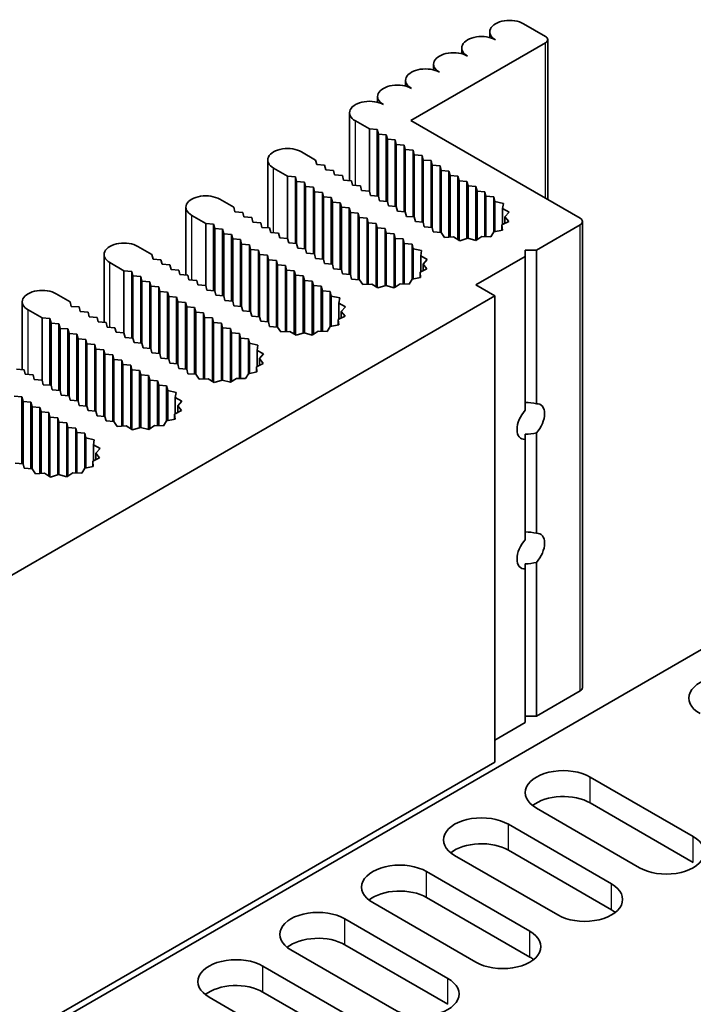
# Model space of a CAD drawing. Units: millimetres. Extents: x 0 to 8447, y -4 to 1405.
# Drawn here: x 849 to 892, y 568 to 631 of the extents above; entities that cross this region are included whole.
import ezdxf

# ---------------------------------------------------------------- set-up
doc = ezdxf.new("R2010")
doc.units = ezdxf.units.MM
doc.header["$LTSCALE"] = 3.5
doc.layers.add('Visible (ISO)', color=7, linetype='Continuous', lineweight=35)
doc.layers.add('Visible Narrow (ISO)', color=7, linetype='Continuous', lineweight=25)

msp = doc.modelspace()

# ---------------------------------------------------------------- linework, layer by layer
at = {"layer": 'Visible (ISO)'}
for p, q in [((881.0467, 630.3234), (882.4255, 629.5274)), ((878.9128, 629.4494), (878.9128, 629.8131)), ((882.4255, 629.1191), (873.9402, 624.2201)), ((882.572, 619.2366), (882.572, 629.3232)), ((877.145, 628.4288), (877.145, 628.7925)), ((875.3772, 627.4081), (875.3772, 627.7719)), ((873.6095, 626.3875), (873.6095, 626.7513)), ((871.8417, 625.3669), (871.8417, 625.7306)), ((870.0739, 620.4332), (870.0739, 624.71)), ((871.3239, 623.6894), (870.4401, 624.1997)), ((873.9402, 624.2201), (884.6176, 618.0556)), ((871.8189, 623.6486), (871.3239, 623.6894)), ((871.3239, 619.7702), (871.3239, 623.6894)), ((871.8896, 623.3628), (871.8189, 623.6486)), ((871.8189, 619.4495), (871.8189, 623.6486)), ((872.3846, 623.322), (871.8896, 623.3628)), ((871.8896, 619.4436), (871.8896, 623.3628)), ((872.4553, 623.0362), (872.3846, 623.322)), ((872.3846, 619.1229), (872.3846, 623.322)), ((872.9503, 622.9954), (872.4553, 623.0362)), ((872.4553, 619.117), (872.4553, 623.0362)), ((873.021, 622.7096), (872.9503, 622.9954)), ((872.9503, 618.7963), (872.9503, 622.9954)), ((873.516, 622.6688), (873.021, 622.7096)), ((873.021, 618.7904), (873.021, 622.7096)), ((867.046, 622.2401), (867.9298, 621.7298)), ((873.5867, 622.383), (873.516, 622.6688)), ((873.516, 618.4697), (873.516, 622.6688)), ((874.0817, 622.3422), (873.5867, 622.383)), ((873.5867, 618.4638), (873.5867, 622.383)), ((874.1524, 622.0564), (874.0817, 622.3422)), ((874.0817, 618.1431), (874.0817, 622.3422)), ((864.9121, 617.453), (864.9121, 621.7298)), ((867.9298, 621.7298), (868.0005, 621.444)), ((874.6474, 622.0156), (874.1524, 622.0564)), ((874.1524, 618.1372), (874.1524, 622.0564)), ((874.7181, 621.7298), (874.6474, 622.0156)), ((874.6474, 617.8165), (874.6474, 622.0156)), ((875.213, 621.689), (874.7181, 621.7298)), ((874.7181, 617.8106), (874.7181, 621.7298)), ((875.2837, 621.4032), (875.213, 621.689)), ((875.213, 617.4899), (875.213, 621.689)), ((866.1621, 620.7092), (865.2782, 621.2195)), ((868.0005, 621.444), (868.4955, 621.4032)), ((868.4955, 621.4032), (868.5662, 621.1174)), ((868.5662, 621.1174), (869.0612, 621.0766)), ((869.0612, 621.0766), (869.1319, 620.7908)), ((875.7787, 621.3624), (875.2837, 621.4032)), ((875.2837, 617.484), (875.2837, 621.4032)), ((875.8494, 621.0766), (875.7787, 621.3624)), ((875.7787, 617.1633), (875.7787, 621.3624)), ((876.3444, 621.0358), (875.8494, 621.0766)), ((875.8494, 617.1574), (875.8494, 621.0766)), ((876.4151, 620.75), (876.3444, 621.0358)), ((876.3444, 616.8659), (876.3444, 621.0358)), ((866.657, 620.6684), (866.1621, 620.7092)), ((866.1621, 616.79), (866.1621, 620.7092)), ((866.7278, 620.3826), (866.657, 620.6684)), ((866.657, 616.4692), (866.657, 620.6684)), ((867.2227, 620.3418), (866.7278, 620.3826)), ((866.7278, 616.4634), (866.7278, 620.3826)), ((867.2934, 620.056), (867.2227, 620.3418)), ((867.2227, 616.1426), (867.2227, 620.3418)), ((869.1319, 620.7908), (869.6269, 620.75)), ((869.6269, 620.75), (869.6976, 620.4642)), ((869.6976, 620.4642), (870.1926, 620.4234)), ((870.1926, 620.4234), (870.2633, 620.1376)), ((876.9101, 620.7092), (876.4151, 620.75)), ((876.4151, 616.8697), (876.4151, 620.75)), ((876.9808, 620.4234), (876.9101, 620.7092)), ((876.9101, 616.7091), (876.9101, 620.7092)), ((877.4758, 620.3826), (876.9808, 620.4234)), ((876.9808, 616.6657), (876.9808, 620.4234)), ((877.5465, 620.0968), (877.4758, 620.3826)), ((877.4758, 616.7774), (877.4758, 620.3826)), ((867.7884, 620.0152), (867.2934, 620.056)), ((867.2934, 616.1368), (867.2934, 620.056)), ((867.8591, 619.7294), (867.7884, 620.0152)), ((867.7884, 615.816), (867.7884, 620.0152)), ((868.3541, 619.6886), (867.8591, 619.7294)), ((867.8591, 615.8102), (867.8591, 619.7294)), ((868.4248, 619.4028), (868.3541, 619.6886)), ((868.3541, 615.4894), (868.3541, 619.6886)), ((870.2633, 620.1376), (870.7583, 620.0968)), ((870.7583, 620.0968), (870.829, 619.811)), ((870.829, 619.811), (871.3239, 619.7702)), ((871.3239, 619.7702), (871.3947, 619.4844)), ((878.0415, 620.056), (877.5465, 620.0968)), ((877.5465, 616.7876), (877.5465, 620.0968)), ((878.1122, 619.7702), (878.0415, 620.056)), ((878.0415, 616.6552), (878.0415, 620.056)), ((878.6071, 619.7294), (878.1122, 619.7702)), ((878.1122, 616.6991), (878.1122, 619.7702)), ((878.6779, 619.4436), (878.6071, 619.7294)), ((878.6071, 616.898), (878.6071, 619.7294)), ((861.8841, 619.2599), (862.768, 618.7496)), ((868.9198, 619.362), (868.4248, 619.4028)), ((868.4248, 615.4836), (868.4248, 619.4028)), ((868.9905, 619.0762), (868.9198, 619.362)), ((868.9198, 615.1628), (868.9198, 619.362)), ((869.4855, 619.0354), (868.9905, 619.0762)), ((868.9905, 615.157), (868.9905, 619.0762)), ((869.5562, 618.7496), (869.4855, 619.0354)), ((869.4855, 614.8362), (869.4855, 619.0354)), ((871.3947, 619.4844), (871.8896, 619.4436)), ((871.8896, 619.4436), (871.9603, 619.1578)), ((871.9603, 619.1578), (872.4553, 619.117)), ((872.4553, 619.117), (872.526, 618.8312)), ((879.1728, 619.4028), (878.6779, 619.4436)), ((878.6779, 616.8959), (878.6779, 619.4436)), ((879.2441, 619.1149), (879.1728, 619.4028)), ((879.1728, 617.1983), (879.1728, 619.4028)), ((879.7755, 618.9948), (879.2441, 619.1149)), ((879.2441, 617.2123), (879.2441, 619.1149)), ((879.7215, 618.6668), (879.7755, 618.9948)), ((859.7502, 614.4728), (859.7502, 618.7496)), ((862.768, 618.7496), (862.8387, 618.4638)), ((862.8387, 618.4638), (863.3336, 618.423)), ((863.3336, 618.423), (863.4044, 618.1372)), ((870.0512, 618.7088), (869.5562, 618.7496)), ((869.5562, 614.8304), (869.5562, 618.7496)), ((870.1219, 618.423), (870.0512, 618.7088)), ((870.0512, 614.5096), (870.0512, 618.7088)), ((870.6168, 618.3822), (870.1219, 618.423)), ((870.1219, 614.5038), (870.1219, 618.423)), ((870.6876, 618.0964), (870.6168, 618.3822)), ((870.6168, 614.183), (870.6168, 618.3822)), ((872.526, 618.8312), (873.021, 618.7904)), ((873.021, 618.7904), (873.0917, 618.5046)), ((873.0917, 618.5046), (873.5867, 618.4638)), ((873.5867, 618.4638), (873.6574, 618.178)), ((880.1371, 618.4411), (879.7215, 618.6668)), ((879.7215, 617.6532), (879.7215, 618.6668)), ((879.8752, 618.1483), (880.1371, 618.4411)), ((861.0002, 617.729), (860.1163, 618.2393)), ((861.4952, 617.6882), (861.0002, 617.729)), ((861.0002, 613.8098), (861.0002, 617.729)), ((863.4044, 618.1372), (863.8993, 618.0964)), ((863.8993, 618.0964), (863.97, 617.8106)), ((863.97, 617.8106), (864.465, 617.7698)), ((864.465, 617.7698), (864.5357, 617.484)), ((871.1825, 618.0556), (870.6876, 618.0964)), ((870.6876, 614.1772), (870.6876, 618.0964)), ((871.2532, 617.7698), (871.1825, 618.0556)), ((871.1825, 613.8857), (871.1825, 618.0556)), ((871.7482, 617.729), (871.2532, 617.7698)), ((871.2532, 613.8895), (871.2532, 617.7698)), ((871.8189, 617.4432), (871.7482, 617.729)), ((871.7482, 613.7289), (871.7482, 617.729)), ((873.6574, 618.178), (874.1524, 618.1372)), ((874.1524, 618.1372), (874.2231, 617.8515)), ((874.2231, 617.8515), (874.7181, 617.8106)), ((874.7181, 617.8106), (874.7888, 617.5249)), ((879.6831, 617.6341), (880.1151, 617.8494)), ((880.1151, 617.8494), (879.8752, 618.1483)), ((879.8752, 617.7298), (879.8752, 618.1483)), ((884.764, 588.4576), (884.764, 617.8515)), ((861.5659, 617.4024), (861.4952, 617.6882)), ((861.4952, 613.489), (861.4952, 617.6882)), ((862.0608, 617.3616), (861.5659, 617.4024)), ((861.5659, 613.4832), (861.5659, 617.4024)), ((862.1316, 617.0758), (862.0608, 617.3616)), ((862.0608, 613.1624), (862.0608, 617.3616)), ((864.5357, 617.484), (865.0307, 617.4432)), ((865.0307, 617.4432), (865.1014, 617.1574)), ((865.1014, 617.1574), (865.5964, 617.1166)), ((865.5964, 617.1166), (865.6671, 616.8308)), ((872.3139, 617.4024), (871.8189, 617.4432)), ((871.8189, 613.6855), (871.8189, 617.4432)), ((872.3846, 617.1166), (872.3139, 617.4024)), ((872.3139, 613.7972), (872.3139, 617.4024)), ((872.8796, 617.0758), (872.3846, 617.1166)), ((872.3846, 613.8074), (872.3846, 617.1166)), ((874.7888, 617.5249), (875.2837, 617.484)), ((875.2837, 617.484), (875.3545, 617.1983)), ((875.3545, 617.1983), (875.8531, 617.1571)), ((875.8531, 617.1571), (876.0611, 616.8503)), ((878.9878, 616.8866), (879.1728, 617.1983)), ((879.1728, 617.1983), (879.7127, 617.3051)), ((879.6831, 617.2992), (879.6831, 617.6341)), ((879.7127, 617.3051), (879.6831, 617.6341)), ((884.6176, 617.6473), (881.8598, 616.0552)), ((862.6265, 617.035), (862.1316, 617.0758)), ((862.1316, 613.1566), (862.1316, 617.0758)), ((862.6972, 616.7492), (862.6265, 617.035)), ((862.6265, 612.8358), (862.6265, 617.035)), ((863.1922, 616.7084), (862.6972, 616.7492)), ((862.6972, 612.83), (862.6972, 616.7492)), ((863.2629, 616.4226), (863.1922, 616.7084)), ((863.1922, 612.5092), (863.1922, 616.7084)), ((865.6671, 616.8308), (866.1621, 616.79)), ((866.1621, 616.79), (866.2328, 616.5042)), ((866.2328, 616.5042), (866.7278, 616.4634)), ((872.9503, 616.79), (872.8796, 617.0758)), ((872.8796, 613.675), (872.8796, 617.0758)), ((873.4453, 616.7492), (872.9503, 616.79)), ((872.9503, 613.7189), (872.9503, 616.79)), ((873.516, 616.4634), (873.4453, 616.7492)), ((873.4453, 613.9178), (873.4453, 616.7492)), ((876.0611, 616.8503), (876.6292, 616.8815)), ((876.6292, 616.8815), (877.0202, 616.6416)), ((877.0202, 616.6416), (877.5273, 616.7927)), ((877.5273, 616.7927), (878.0451, 616.6542)), ((878.0451, 616.6542), (878.4179, 616.9036)), ((878.4179, 616.9036), (878.9878, 616.8866)), ((856.7222, 616.2797), (857.6061, 615.7694)), ((863.7579, 616.3818), (863.2629, 616.4226)), ((863.2629, 612.5034), (863.2629, 616.4226)), ((863.8286, 616.096), (863.7579, 616.3818)), ((863.7579, 612.1826), (863.7579, 616.3818)), ((864.3236, 616.0552), (863.8286, 616.096)), ((863.8286, 612.1768), (863.8286, 616.096)), ((864.3943, 615.7694), (864.3236, 616.0552)), ((864.3236, 611.856), (864.3236, 616.0552)), ((866.7278, 616.4634), (866.7985, 616.1776)), ((866.7985, 616.1776), (867.2934, 616.1368)), ((867.2934, 616.1368), (867.3642, 615.851)), ((874.011, 616.4226), (873.516, 616.4634)), ((873.516, 613.9157), (873.516, 616.4634)), ((874.0822, 616.1347), (874.011, 616.4226)), ((874.011, 614.218), (874.011, 616.4226)), ((874.6136, 616.0146), (874.0822, 616.1347)), ((874.0822, 614.2321), (874.0822, 616.1347)), ((874.5596, 615.6866), (874.6136, 616.0146)), ((881.1527, 616.0552), (881.1527, 615.6469)), ((881.8598, 616.0552), (881.1527, 616.0552)), ((881.8598, 606.3578), (881.8598, 616.0552)), ((854.5883, 611.4926), (854.5883, 615.7694)), ((855.8383, 614.7488), (854.9544, 615.2591)), ((857.6061, 615.7694), (857.6768, 615.4836)), ((857.6768, 615.4836), (858.1718, 615.4428)), ((858.1718, 615.4428), (858.2425, 615.157)), ((864.8893, 615.7286), (864.3943, 615.7694)), ((864.3943, 611.8502), (864.3943, 615.7694)), ((864.96, 615.4428), (864.8893, 615.7286)), ((864.8893, 611.5294), (864.8893, 615.7286)), ((865.455, 615.402), (864.96, 615.4428)), ((864.96, 611.5236), (864.96, 615.4428)), ((865.5257, 615.1162), (865.455, 615.402)), ((865.455, 611.2028), (865.455, 615.402)), ((867.3642, 615.851), (867.8591, 615.8102)), ((867.8591, 615.8102), (867.9298, 615.5244)), ((867.9298, 615.5244), (868.4248, 615.4836)), ((868.4248, 615.4836), (868.4955, 615.1978)), ((874.9752, 615.4608), (874.5596, 615.6866)), ((874.5596, 614.673), (874.5596, 615.6866)), ((874.7133, 615.1681), (874.9752, 615.4608)), ((881.1527, 615.6469), (878.0415, 613.8506)), ((881.1527, 605.9496), (881.1527, 615.6469)), ((856.3333, 614.7079), (855.8383, 614.7488)), ((855.8383, 610.8296), (855.8383, 614.7488)), ((856.404, 614.4222), (856.3333, 614.7079)), ((856.3333, 610.5088), (856.3333, 614.7079)), ((858.2425, 615.157), (858.7374, 615.1162)), ((858.7374, 615.1162), (858.8082, 614.8304)), ((858.8082, 614.8304), (859.3031, 614.7896)), ((859.3031, 614.7896), (859.3738, 614.5038)), ((866.0206, 615.0754), (865.5257, 615.1162)), ((865.5257, 611.197), (865.5257, 615.1162)), ((866.0914, 614.7896), (866.0206, 615.0754)), ((866.0206, 610.9054), (866.0206, 615.0754)), ((866.5863, 614.7488), (866.0914, 614.7896)), ((866.0914, 610.9093), (866.0914, 614.7896)), ((866.657, 614.463), (866.5863, 614.7488)), ((866.5863, 610.7487), (866.5863, 614.7488)), ((868.4955, 615.1978), (868.9905, 615.157)), ((868.9905, 615.157), (869.0612, 614.8712)), ((869.0612, 614.8712), (869.5562, 614.8304)), ((869.5562, 614.8304), (869.6269, 614.5446)), ((874.5212, 614.6539), (874.9532, 614.8692)), ((874.5508, 614.3248), (874.5212, 614.6539)), ((874.5212, 614.319), (874.5212, 614.6539)), ((874.9532, 614.8692), (874.7133, 615.1681)), ((874.7133, 614.7496), (874.7133, 615.1681)), ((856.899, 614.3813), (856.404, 614.4222)), ((856.404, 610.503), (856.404, 614.4222)), ((856.9697, 614.0956), (856.899, 614.3813)), ((856.899, 610.1822), (856.899, 614.3813)), ((857.4647, 614.0547), (856.9697, 614.0956)), ((856.9697, 610.1764), (856.9697, 614.0956)), ((857.5354, 613.769), (857.4647, 614.0547)), ((857.4647, 609.8556), (857.4647, 614.0547)), ((859.3738, 614.5038), (859.8688, 614.463)), ((859.8688, 614.463), (859.9395, 614.1772)), ((859.9395, 614.1772), (860.4345, 614.1364)), ((860.4345, 614.1364), (860.5052, 613.8506)), ((867.152, 614.4222), (866.657, 614.463)), ((866.657, 610.7053), (866.657, 614.463)), ((867.2227, 614.1364), (867.152, 614.4222)), ((867.152, 610.817), (867.152, 614.4222)), ((867.7177, 614.0956), (867.2227, 614.1364)), ((867.2227, 610.8272), (867.2227, 614.1364)), ((867.7884, 613.8098), (867.7177, 614.0956)), ((867.7177, 610.6948), (867.7177, 614.0956)), ((869.6269, 614.5446), (870.1219, 614.5038)), ((870.1219, 614.5038), (870.1926, 614.218)), ((870.1926, 614.218), (870.6912, 614.1769)), ((870.6912, 614.1769), (870.8992, 613.8701)), ((873.826, 613.9064), (874.011, 614.218)), ((874.011, 614.218), (874.5508, 614.3248)), ((858.0303, 613.7281), (857.5354, 613.769)), ((857.5354, 609.8498), (857.5354, 613.769)), ((858.1011, 613.4424), (858.0303, 613.7281)), ((858.0303, 609.529), (858.0303, 613.7281)), ((858.596, 613.4015), (858.1011, 613.4424)), ((858.1011, 609.5232), (858.1011, 613.4424)), ((858.6667, 613.1158), (858.596, 613.4015)), ((858.596, 609.2024), (858.596, 613.4015)), ((860.5052, 613.8506), (861.0002, 613.8098)), ((861.0002, 613.8098), (861.0709, 613.524)), ((861.0709, 613.524), (861.5659, 613.4832)), ((861.5659, 613.4832), (861.6366, 613.1974)), ((868.2834, 613.769), (867.7884, 613.8098)), ((867.7884, 610.7387), (867.7884, 613.8098)), ((868.3541, 613.4832), (868.2834, 613.769)), ((868.2834, 610.9376), (868.2834, 613.769)), ((868.8491, 613.4424), (868.3541, 613.4832)), ((868.3541, 610.9354), (868.3541, 613.4832)), ((868.9203, 613.1545), (868.8491, 613.4424)), ((868.8491, 611.2378), (868.8491, 613.4424)), ((870.8992, 613.8701), (871.4673, 613.9013)), ((871.4673, 613.9013), (871.8583, 613.6613)), ((871.8583, 613.6613), (872.3654, 613.8125)), ((872.3654, 613.8125), (872.8832, 613.674)), ((872.8832, 613.674), (873.2561, 613.9234)), ((873.2561, 613.9234), (873.826, 613.9064)), ((878.0415, 613.8506), (879.2435, 613.1566)), ((879.2435, 613.1566), (751.9643, 539.6719)), ((849.4264, 608.5123), (849.4264, 612.7892)), ((851.5603, 613.2995), (852.4442, 612.7892)), ((852.4442, 612.7892), (852.5149, 612.5034)), ((859.1617, 613.0749), (858.6667, 613.1158)), ((858.6667, 609.1966), (858.6667, 613.1158)), ((859.2324, 612.7892), (859.1617, 613.0749)), ((859.1617, 608.8758), (859.1617, 613.0749)), ((859.7274, 612.7483), (859.2324, 612.7892)), ((859.2324, 608.87), (859.2324, 612.7892)), ((861.6366, 613.1974), (862.1316, 613.1566)), ((862.1316, 613.1566), (862.2023, 612.8708)), ((862.2023, 612.8708), (862.6972, 612.83)), ((862.6972, 612.83), (862.768, 612.5442)), ((869.4517, 613.0344), (868.9203, 613.1545)), ((868.9203, 611.2519), (868.9203, 613.1545)), ((869.3977, 612.7064), (869.4517, 613.0344)), ((879.2435, 583.7627), (879.2435, 613.1566)), ((850.6764, 611.7686), (849.7925, 612.2789)), ((852.5149, 612.5034), (853.0099, 612.4626)), ((853.0099, 612.4626), (853.0806, 612.1768)), ((853.0806, 612.1768), (853.5756, 612.136)), ((853.5756, 612.136), (853.6463, 611.8502)), ((859.7981, 612.4626), (859.7274, 612.7483)), ((859.7274, 608.5492), (859.7274, 612.7483)), ((860.2931, 612.4217), (859.7981, 612.4626)), ((859.7981, 608.5434), (859.7981, 612.4626)), ((860.3638, 612.136), (860.2931, 612.4217)), ((860.2931, 608.2226), (860.2931, 612.4217)), ((860.8588, 612.0952), (860.3638, 612.136)), ((860.3638, 608.2168), (860.3638, 612.136)), ((862.768, 612.5442), (863.2629, 612.5034)), ((863.2629, 612.5034), (863.3336, 612.2176)), ((863.3336, 612.2176), (863.8286, 612.1768)), ((863.8286, 612.1768), (863.8993, 611.891)), ((869.8133, 612.4806), (869.3977, 612.7064)), ((869.3977, 611.6928), (869.3977, 612.7064)), ((869.5515, 612.1879), (869.8133, 612.4806)), ((869.7913, 611.8889), (869.5515, 612.1879)), ((869.5515, 611.7694), (869.5515, 612.1879)), ((851.1714, 611.7277), (850.6764, 611.7686)), ((850.6764, 607.8494), (850.6764, 611.7686)), ((851.2421, 611.442), (851.1714, 611.7277)), ((851.1714, 607.5286), (851.1714, 611.7277)), ((853.6463, 611.8502), (854.1413, 611.8094)), ((854.1413, 611.8094), (854.212, 611.5236)), ((854.212, 611.5236), (854.7069, 611.4828)), ((860.9295, 611.8094), (860.8588, 612.0952)), ((860.8588, 607.9252), (860.8588, 612.0952)), ((861.4245, 611.7686), (860.9295, 611.8094)), ((860.9295, 607.9291), (860.9295, 611.8094)), ((861.4952, 611.4828), (861.4245, 611.7686)), ((861.4245, 607.7685), (861.4245, 611.7686)), ((863.8993, 611.891), (864.3943, 611.8502)), ((864.3943, 611.8502), (864.465, 611.5644)), ((864.465, 611.5644), (864.96, 611.5236)), ((864.96, 611.5236), (865.0307, 611.2378)), ((869.3593, 611.6737), (869.7913, 611.8889)), ((869.3889, 611.3446), (869.3593, 611.6737)), ((869.3593, 611.3388), (869.3593, 611.6737)), ((851.7371, 611.4011), (851.2421, 611.442)), ((851.2421, 607.5228), (851.2421, 611.442)), ((851.8078, 611.1154), (851.7371, 611.4011)), ((851.7371, 607.202), (851.7371, 611.4011)), ((852.3028, 611.0745), (851.8078, 611.1154)), ((851.8078, 607.1962), (851.8078, 611.1154)), ((852.3735, 610.7888), (852.3028, 611.0745)), ((852.3028, 606.8754), (852.3028, 611.0745)), ((854.7069, 611.4828), (854.7776, 611.197)), ((854.7776, 611.197), (855.2726, 611.1562)), ((855.2726, 611.1562), (855.3433, 610.8704)), ((861.9901, 611.442), (861.4952, 611.4828)), ((861.4952, 607.7251), (861.4952, 611.4828)), ((862.0608, 611.1562), (861.9901, 611.442)), ((861.9901, 607.8367), (861.9901, 611.442)), ((862.5558, 611.1154), (862.0608, 611.1562)), ((862.0608, 607.8469), (862.0608, 611.1562)), ((862.6265, 610.8296), (862.5558, 611.1154)), ((862.5558, 607.7146), (862.5558, 611.1154)), ((865.0307, 611.2378), (865.5293, 611.1967)), ((865.5293, 611.1967), (865.7373, 610.8899)), ((865.7373, 610.8899), (866.3054, 610.9211)), ((866.3054, 610.9211), (866.6965, 610.6811)), ((867.7213, 610.6938), (868.0942, 610.9432)), ((868.0942, 610.9432), (868.6641, 610.9262)), ((868.6641, 610.9262), (868.8491, 611.2378)), ((868.8491, 611.2378), (869.3889, 611.3446)), ((852.8685, 610.7479), (852.3735, 610.7888)), ((852.3735, 606.8696), (852.3735, 610.7888)), ((852.9392, 610.4622), (852.8685, 610.7479)), ((852.8685, 606.5488), (852.8685, 610.7479)), ((853.4341, 610.4213), (852.9392, 610.4622)), ((852.9392, 606.543), (852.9392, 610.4622)), ((853.5049, 610.1356), (853.4341, 610.4213)), ((853.4341, 606.2222), (853.4341, 610.4213)), ((855.3433, 610.8704), (855.8383, 610.8296)), ((855.8383, 610.8296), (855.909, 610.5438)), ((855.909, 610.5438), (856.404, 610.503)), ((856.404, 610.503), (856.4747, 610.2172)), ((863.1215, 610.7888), (862.6265, 610.8296)), ((862.6265, 607.7585), (862.6265, 610.8296)), ((863.1922, 610.503), (863.1215, 610.7888)), ((863.1215, 607.9573), (863.1215, 610.7888)), ((863.6872, 610.4622), (863.1922, 610.503)), ((863.1922, 607.9552), (863.1922, 610.503)), ((863.7584, 610.1743), (863.6872, 610.4622)), ((863.6872, 608.2576), (863.6872, 610.4622)), ((866.6965, 610.6811), (867.2035, 610.8323)), ((867.2035, 610.8323), (867.7213, 610.6938)), ((853.9998, 610.0947), (853.5049, 610.1356)), ((853.5049, 606.2164), (853.5049, 610.1356)), ((854.0705, 609.809), (853.9998, 610.0947)), ((853.9998, 605.8956), (853.9998, 610.0947)), ((854.5655, 609.7681), (854.0705, 609.809)), ((854.0705, 605.8898), (854.0705, 609.809)), ((854.6362, 609.4824), (854.5655, 609.7681)), ((854.5655, 605.569), (854.5655, 609.7681)), ((856.4747, 610.2172), (856.9697, 610.1764)), ((856.9697, 610.1764), (857.0404, 609.8906)), ((857.0404, 609.8906), (857.5354, 609.8498)), ((857.5354, 609.8498), (857.6061, 609.564)), ((864.2898, 610.0542), (863.7584, 610.1743)), ((863.7584, 608.2717), (863.7584, 610.1743)), ((864.2359, 609.7262), (864.2898, 610.0542)), ((864.6514, 609.5004), (864.2359, 609.7262)), ((864.2359, 608.7126), (864.2359, 609.7262)), ((855.1312, 609.4415), (854.6362, 609.4824)), ((854.6362, 605.5632), (854.6362, 609.4824)), ((855.2019, 609.1558), (855.1312, 609.4415)), ((855.1312, 605.2424), (855.1312, 609.4415)), ((855.6969, 609.1149), (855.2019, 609.1558)), ((855.2019, 605.2366), (855.2019, 609.1558)), ((855.7676, 608.8292), (855.6969, 609.1149)), ((855.6969, 604.945), (855.6969, 609.1149)), ((857.6061, 609.564), (858.1011, 609.5232)), ((858.1011, 609.5232), (858.1718, 609.2374)), ((858.1718, 609.2374), (858.6667, 609.1966)), ((858.6667, 609.1966), (858.7374, 608.9108)), ((864.3896, 609.2077), (864.6514, 609.5004)), ((864.6294, 608.9087), (864.3896, 609.2077)), ((864.3896, 608.7892), (864.3896, 609.2077)), ((849.0501, 608.5434), (849.5451, 608.5026)), ((849.5451, 608.5026), (849.6158, 608.2168)), ((856.2626, 608.7883), (855.7676, 608.8292)), ((855.7676, 604.9489), (855.7676, 608.8292)), ((856.3333, 608.5026), (856.2626, 608.7883)), ((856.2626, 604.7883), (856.2626, 608.7883)), ((856.8283, 608.4617), (856.3333, 608.5026)), ((856.3333, 604.7449), (856.3333, 608.5026)), ((856.899, 608.176), (856.8283, 608.4617)), ((856.8283, 604.8565), (856.8283, 608.4617)), ((858.7374, 608.9108), (859.2324, 608.87)), ((859.2324, 608.87), (859.3031, 608.5842)), ((859.3031, 608.5842), (859.7981, 608.5434)), ((859.7981, 608.5434), (859.8688, 608.2576)), ((864.1975, 608.6934), (864.6294, 608.9087)), ((864.227, 608.3644), (864.1975, 608.6934)), ((864.1975, 608.3586), (864.1975, 608.6934)), ((849.6158, 608.2168), (850.1107, 608.176)), ((850.1107, 608.176), (850.1815, 607.8902)), ((850.1815, 607.8902), (850.6764, 607.8494)), ((850.6764, 607.8494), (850.7471, 607.5636)), ((857.3939, 608.1351), (856.899, 608.176)), ((856.899, 604.8667), (856.899, 608.176)), ((857.4647, 607.8494), (857.3939, 608.1351)), ((857.3939, 604.7344), (857.3939, 608.1351)), ((857.9596, 607.8085), (857.4647, 607.8494)), ((857.4647, 604.7783), (857.4647, 607.8494)), ((858.0303, 607.5228), (857.9596, 607.8085)), ((857.9596, 604.9771), (857.9596, 607.8085)), ((859.8688, 608.2576), (860.3674, 608.2165)), ((860.3674, 608.2165), (860.5754, 607.9097)), ((860.5754, 607.9097), (861.1435, 607.9408)), ((861.1435, 607.9408), (861.5346, 607.7009)), ((861.5346, 607.7009), (862.0416, 607.8521)), ((862.0416, 607.8521), (862.5594, 607.7136)), ((862.5594, 607.7136), (862.9323, 607.963)), ((862.9323, 607.963), (863.5022, 607.9459)), ((863.5022, 607.9459), (863.6872, 608.2576)), ((863.6872, 608.2576), (864.227, 608.3644)), ((850.7471, 607.5636), (851.2421, 607.5228)), ((851.2421, 607.5228), (851.3128, 607.237)), ((851.3128, 607.237), (851.8078, 607.1962)), ((851.8078, 607.1962), (851.8785, 606.9104)), ((858.5253, 607.4819), (858.0303, 607.5228)), ((858.0303, 604.975), (858.0303, 607.5228)), ((858.5965, 607.1941), (858.5253, 607.4819)), ((858.5253, 605.2774), (858.5253, 607.4819)), ((859.1279, 607.074), (858.5965, 607.1941)), ((858.5965, 605.2915), (858.5965, 607.1941)), ((849.4036, 606.7879), (848.9087, 606.8287)), ((849.4743, 606.5021), (849.4036, 606.7879)), ((849.4036, 602.5888), (849.4036, 606.7879)), ((851.8785, 606.9104), (852.3735, 606.8696)), ((852.3735, 606.8696), (852.4442, 606.5838)), ((852.4442, 606.5838), (852.9392, 606.543)), ((859.074, 606.746), (859.1279, 607.074)), ((859.4896, 606.5202), (859.074, 606.746)), ((859.074, 605.7324), (859.074, 606.746)), ((849.9693, 606.4613), (849.4743, 606.5021)), ((849.4743, 602.583), (849.4743, 606.5021)), ((850.04, 606.1756), (849.9693, 606.4613)), ((849.9693, 602.2622), (849.9693, 606.4613)), ((850.535, 606.1347), (850.04, 606.1756)), ((850.04, 602.2564), (850.04, 606.1756)), ((850.6057, 605.849), (850.535, 606.1347)), ((850.535, 601.9648), (850.535, 606.1347)), ((852.9392, 606.543), (853.0099, 606.2572)), ((853.0099, 606.2572), (853.5049, 606.2164)), ((853.5049, 606.2164), (853.5756, 605.9306)), ((853.5756, 605.9306), (854.0705, 605.8898)), ((859.0356, 605.7132), (859.4676, 605.9285)), ((859.2277, 606.2275), (859.4896, 606.5202)), ((859.4676, 605.9285), (859.2277, 606.2275)), ((859.2277, 605.809), (859.2277, 606.2275)), ((851.1007, 605.8081), (850.6057, 605.849)), ((850.6057, 601.9687), (850.6057, 605.849)), ((851.1714, 605.5224), (851.1007, 605.8081)), ((851.1007, 601.8081), (851.1007, 605.8081)), ((851.6664, 605.4815), (851.1714, 605.5224)), ((851.1714, 601.7647), (851.1714, 605.5224)), ((851.7371, 605.1958), (851.6664, 605.4815)), ((851.6664, 601.8763), (851.6664, 605.4815)), ((854.0705, 605.8898), (854.1413, 605.604)), ((854.1413, 605.604), (854.6362, 605.5632)), ((854.6362, 605.5632), (854.7069, 605.2774)), ((858.5253, 605.2774), (859.0651, 605.3842)), ((859.0651, 605.3842), (859.0356, 605.7132)), ((859.0356, 605.3784), (859.0356, 605.7132)), ((852.2321, 605.1549), (851.7371, 605.1958)), ((851.7371, 601.8865), (851.7371, 605.1958)), ((852.3028, 604.8692), (852.2321, 605.1549)), ((852.2321, 601.7541), (852.2321, 605.1549)), ((852.7978, 604.8283), (852.3028, 604.8692)), ((852.3028, 601.7981), (852.3028, 604.8692)), ((852.8685, 604.5426), (852.7978, 604.8283)), ((852.7978, 601.9969), (852.7978, 604.8283)), ((854.7069, 605.2774), (855.2056, 605.2363)), ((855.2056, 605.2363), (855.4135, 604.9295)), ((855.4135, 604.9295), (855.9816, 604.9606)), ((855.9816, 604.9606), (856.3727, 604.7207)), ((856.3727, 604.7207), (856.8797, 604.8719)), ((856.8797, 604.8719), (857.3975, 604.7334)), ((857.3975, 604.7334), (857.7704, 604.9828)), ((857.7704, 604.9828), (858.3403, 604.9657)), ((858.3403, 604.9657), (858.5253, 605.2774)), ((853.3634, 604.5017), (852.8685, 604.5426)), ((852.8685, 601.9948), (852.8685, 604.5426)), ((853.4347, 604.2139), (853.3634, 604.5017)), ((853.3634, 602.2972), (853.3634, 604.5017)), ((853.9661, 604.0938), (853.4347, 604.2139)), ((853.4347, 602.3113), (853.4347, 604.2139)), ((853.9121, 603.7658), (853.9661, 604.0938)), ((881.1527, 604.4368), (881.1527, 604.1153)), ((881.1527, 597.7846), (881.1527, 604.1153)), ((881.8598, 598.1929), (881.8598, 604.5236)), ((854.3277, 603.54), (853.9121, 603.7658)), ((853.9121, 602.7522), (853.9121, 603.7658)), ((854.0658, 603.2473), (854.3277, 603.54)), ((853.8737, 602.733), (854.3057, 602.9483)), ((854.3057, 602.9483), (854.0658, 603.2473)), ((854.0658, 602.8288), (854.0658, 603.2473)), ((848.9794, 602.6238), (849.4743, 602.583)), ((849.4743, 602.583), (849.5451, 602.2972)), ((849.5451, 602.2972), (850.0437, 602.2561)), ((850.0437, 602.2561), (850.2517, 601.9493)), ((853.1784, 601.9855), (853.3634, 602.2972)), ((853.3634, 602.2972), (853.9033, 602.404)), ((853.9033, 602.404), (853.8737, 602.733)), ((853.8737, 602.3982), (853.8737, 602.733)), ((850.2517, 601.9493), (850.8198, 601.9804)), ((850.8198, 601.9804), (851.2108, 601.7405)), ((851.2108, 601.7405), (851.7179, 601.8917)), ((851.7179, 601.8917), (852.2357, 601.7532)), ((852.2357, 601.7532), (852.6086, 602.0026)), ((852.6086, 602.0026), (853.1784, 601.9855)), ((881.1527, 596.2719), (881.1527, 595.9504)), ((881.8598, 586.6613), (881.8598, 596.3586)), ((881.1527, 586.253), (881.1527, 595.9504)), ((805.8812, 540.9987), (894.8606, 592.371)), ((881.8598, 586.6613), (884.6176, 588.2535)), ((879.2435, 585.1508), (881.1527, 586.253)), ((881.1527, 586.6613), (881.8598, 586.6613)), ((751.9643, 510.278), (879.2435, 583.7627)), ((885.254, 582.8237), (891.7593, 579.0679)), ((891.7593, 577.4349), (885.254, 581.1908)), ((888.3652, 577.1083), (881.8598, 580.8642)), ((880.0921, 579.8435), (886.5975, 576.0877)), ((886.5975, 574.4547), (880.0921, 578.2105)), ((883.2033, 574.1281), (876.698, 577.8839)), ((874.9302, 576.8633), (881.4356, 573.1074)), ((878.0415, 571.1478), (871.5361, 574.9037)), ((881.4356, 571.4744), (874.9302, 575.2303)), ((869.7683, 573.8831), (876.2737, 570.1272)), ((872.8796, 568.1676), (866.3742, 571.9235)), ((876.2737, 568.4942), (869.7683, 572.2501)), ((864.6064, 570.9029), (871.1118, 567.147)), ((867.7177, 565.1874), (861.2123, 568.9433)), ((871.1118, 565.514), (864.6064, 569.2699))]:
    msp.add_line(p, q, dxfattribs=at)
for centre, major_axis, start_param, end_param in [((880.1628, 629.8131), (-1.25, 0), 3.9269908, 7.0685835), ((878.395, 628.7925), (-1.25, 0), 3.9269908, 7.0685835), ((882.072, 629.3232), (0.5, 0), 5.4977871, 7.0685835), ((876.6272, 627.7719), (-1.25, 0), 3.9269908, 7.0685835), ((874.8595, 626.7513), (-1.25, 0), 3.9269908, 7.0685835), ((873.0917, 625.7306), (-1.25, 0), 3.9269908, 7.0685835), ((871.3239, 624.71), (-1.25, 0), 3.9269908, 7.0685835), ((866.1621, 621.7298), (-1.25, 0), 3.9269908, 7.0685835), ((861.0002, 618.7496), (-1.25, 0), 3.9269908, 7.0685835), ((884.264, 617.8515), (0.5, 0), 5.4977871, 7.0685835), ((855.8383, 615.7694), (-1.25, 0), 3.9269908, 7.0685835), ((850.6764, 612.7892), (-1.25, 0), 3.9269908, 7.0685835), ((881.5063, 605.2366), (-0.6148, -1.0648), 4.3457962, 6.6497781), ((881.1527, 605.4407), (1.7388, 0), 1.1519909, 1.5707963), ((881.5063, 605.2366), (0.6147, 1.0648), 4.3457962, 6.6497781), ((881.1527, 605.4407), (1.7388, 0), 4.712389, 5.1311944), ((881.1527, 597.2757), (1.7388, 0), 1.1519909, 1.5707963), ((881.5063, 597.0716), (0.6148, 1.0648), 4.3457962, 6.6497781), ((881.5063, 597.0716), (-0.6148, -1.0648), 4.3457962, 6.6497781), ((881.1527, 597.2757), (1.7388, 0), 4.712389, 5.1311944), ((893.8807, 587.8044), (-2.4, 0), 3.9269908, 7.0685835), ((884.264, 588.4576), (0.5, 0), 5.4977871, 6.2831853), ((883.5569, 581.844), (-2.4, 0), 3.9269908, 7.0685835), ((883.5569, 580.211), (-2.4, 0), 3.9269908, 5.6530481), ((878.395, 578.8637), (-2.4, 0), 3.9269908, 7.0685835), ((878.395, 577.2307), (-2.4, 0), 3.9269908, 5.6530481), ((890.0623, 578.0881), (2.4, 0), 3.9269908, 7.0685835), ((873.2331, 575.8835), (-2.4, 0), 3.9269908, 7.0685835), ((873.2331, 574.2505), (-2.4, 0), 3.9269908, 5.6530481), ((884.9004, 575.1079), (2.4, 0), 3.9269908, 7.0685835), ((868.0713, 572.9033), (-2.4, 0), 3.9269908, 7.0685835), ((884.9004, 573.4749), (-2.4, 0), 3.7717299, 3.9269908), ((879.7385, 572.1276), (2.4, 0), 3.9269908, 7.0685835), ((868.0713, 571.2703), (-2.4, 0), 3.9269908, 5.6530481), ((862.9094, 569.9231), (-2.4, 0), 3.9269908, 7.0685835), ((879.7385, 570.4946), (-2.4, 0), 3.7717299, 3.9269908), ((874.5766, 569.1474), (2.4, 0), 3.9269908, 7.0685835), ((862.9094, 568.2901), (-2.4, 0), 3.9269908, 5.6530481)]:
    msp.add_ellipse(centre, major_axis=major_axis, ratio=0.5773503, start_param=start_param, end_param=end_param, dxfattribs=at)
at = {"layer": 'Visible Narrow (ISO)'}
for p, q in [((882.4255, 619.3211), (882.4255, 629.1191)), ((870.4401, 620.1231), (870.4401, 624.1997)), ((865.2782, 617.1428), (865.2782, 621.2195)), ((860.1163, 614.1626), (860.1163, 618.2393)), ((884.6176, 588.2535), (884.6176, 617.6473)), ((854.9544, 611.1824), (854.9544, 615.2591)), ((849.7925, 608.2022), (849.7925, 612.2789)), ((885.254, 581.1908), (885.254, 582.8237)), ((880.0921, 578.2105), (880.0921, 579.8435)), ((891.7593, 577.4349), (891.7593, 579.0679)), ((874.9302, 575.2303), (874.9302, 576.8633)), ((886.5975, 574.4547), (886.5975, 576.0877)), ((869.7683, 572.2501), (869.7683, 573.8831)), ((881.4356, 571.4744), (881.4356, 573.1074)), ((864.6064, 569.2699), (864.6064, 570.9029)), ((876.2737, 568.4942), (876.2737, 570.1272))]:
    msp.add_line(p, q, dxfattribs=at)

doc.saveas('drawing.dxf')
